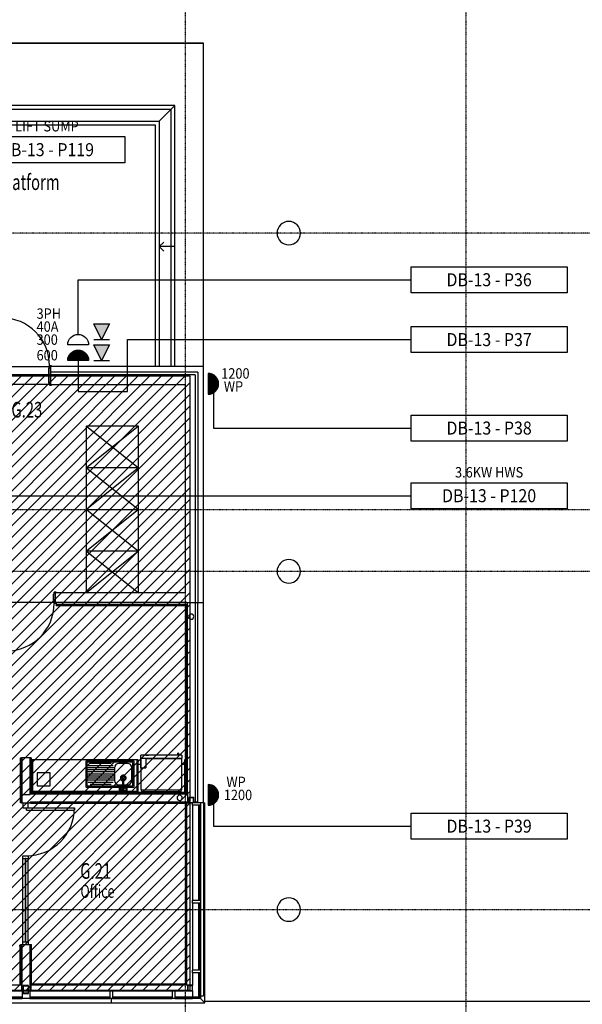
# Model space of a CAD drawing. Extents: x -5749 to 68158, y -19075 to 41374.
# Drawn here: x 45426 to 56242, y 1276 to 20198 of the extents above; entities that cross this region are included whole.
import ezdxf
from ezdxf.enums import TextEntityAlignment as Align

# ---------------------------------------------------------------- set-up
doc = ezdxf.new("R2010")
doc.units = 0
doc.linetypes.add('X-2237-GF$0$EDG-1DOT-2', pattern=[5, 2, -1.4, 0.2, -1.4])
for name, color, linetype in [('COM-OUTLET', 6, 'CONTINUOUS'), ('NOT-HATCH', 72, 'CONTINUOUS'), ('NOT-HBORD', 255, 'CONTINUOUS'), ('POW-CIRC', 6, 'CONTINUOUS'), ('POW-OUTLET', 6, 'CONTINUOUS'), ('SYM-050', 6, 'CONTINUOUS'), ('SYM-ATT', 2, 'CONTINUOUS'), ('SYM-FILL', 133, 'CONTINUOUS'), ('SYM-TEXT', 7, 'CONTINUOUS'), ('X-2237-GF$0$A-AREA-IDEN', 31, 'CONTINUOUS'), ('X-2237-GF$0$A-DETL', 11, 'CONTINUOUS'), ('X-2237-GF$0$A-DETL-1', 11, 'CONTINUOUS'), ('X-2237-GF$0$A-DETL-3', 11, 'CONTINUOUS'), ('X-2237-GF$0$A-DETL-5', 11, 'CONTINUOUS'), ('X-2237-GF$0$A-DETL-7', 11, 'CONTINUOUS'), ('X-2237-GF$0$A-DOOR-4', 11, 'CONTINUOUS'), ('X-2237-GF$0$A-DOOR-FRAM-4', 11, 'CONTINUOUS'), ('X-2237-GF$0$A-FLOR', 11, 'CONTINUOUS'), ('X-2237-GF$0$A-FLOR-LEVL', 11, 'CONTINUOUS'), ('X-2237-GF$0$A-GLAZ-CURT', 11, 'CONTINUOUS'), ('X-2237-GF$0$A-GLAZ-CWMG', 11, 'CONTINUOUS'), ('X-2237-GF$0$A-GLAZ-CWMG-7', 11, 'CONTINUOUS'), ('X-2237-GF$0$A-WALL', 8, 'CONTINUOUS'), ('X-2237-GF$0$A-WALL-3', 8, 'CONTINUOUS'), ('X-2237-GF$0$A-WALL-4', 8, 'CONTINUOUS'), ('X-2237-GF$0$I-WALL-4', 8, 'CONTINUOUS'), ('X-2237-GF$0$P-SANR-FIXT', 11, 'CONTINUOUS'), ('X-2237-GF$0$P-SANR-FIXT-2', 11, 'CONTINUOUS'), ('X-2237-GF$0$Q-CASE-2', 11, 'CONTINUOUS'), ('X-2237-GF$0$Q-CASE-3', 11, 'CONTINUOUS'), ('X-2237-GF$0$Q-SPCQ', 11, 'CONTINUOUS'), ('X-2237-GF$0$S-COLS-7', 8, 'CONTINUOUS'), ('X-2237-GF$0$S-COLS-8', 8, 'CONTINUOUS'), ('X-2237-GF$0$S-GRID-1', 133, 'X-2237-GF$0$EDG-1DOT-2'), ('X-2237-GF$0$S-STRS', 11, 'CONTINUOUS'), ('X-XREF', 7, 'CONTINUOUS')]:
    doc.layers.add(name, color=color, linetype=linetype)
doc.styles.add('EDG', font='edg.shx', dxfattribs={"width": 0.9})
doc.styles.add('X-2237-GF$0$EDG', font='edg.shx', dxfattribs={"width": 0.9})

# ---------------------------------------------------------------- blocks, each defined once
blk = doc.blocks.new('X-2237-GF')
at = {"layer": 'X-2237-GF$0$A-DETL'}
for p, q in [((34789, 19746), (48959, 19746)), ((48959, 13536), (48959, 19746)), ((48110, 15836), (48194, 15921)), ((48194, 15921), (48110, 15836)), ((48410, 15836), (48110, 15836)), ((48110, 15836), (48194, 15752))]:
    blk.add_line(p, q, dxfattribs=at)
at = {"layer": 'X-2237-GF$0$A-DETL-1'}
blk.add_line((48849, 5150), (48849, 8996), dxfattribs=at)
at = {"layer": 'X-2237-GF$0$A-DETL-3'}
for p, q in [((46709, 9186), (46709, 12386)), ((47709, 12386), (46709, 12386)), ((46709, 12386), (47709, 11586)), ((47709, 12386), (46709, 11586)), ((47709, 9186), (47709, 12386)), ((47709, 11586), (46709, 11586)), ((46709, 11586), (47709, 10786)), ((47709, 11586), (46709, 10786)), ((46709, 10786), (47709, 10786)), ((46709, 10786), (47709, 9986)), ((47709, 10786), (46709, 9986)), ((47709, 9986), (46709, 9986)), ((46709, 9986), (47709, 9186)), ((47709, 9986), (46709, 9186))]:
    blk.add_line(p, q, dxfattribs=at)
at = {"layer": 'X-2237-GF$0$A-DETL-5'}
for p, q in [((48335, 18471), (42039, 18471)), ((48335, 13536), (48335, 18471)), ((48035, 18171), (42039, 18171)), ((48035, 13536), (48035, 18171))]:
    blk.add_line(p, q, dxfattribs=at)
at = {"layer": 'X-2237-GF$0$A-DETL-7'}
blk.add_line((47185, 1387), (47185, 1302), dxfattribs=at)
at = {"layer": 'X-2237-GF$0$A-DOOR-4'}
for p, q in [((45558, 5005), (45558, 5050)), ((45558, 5050), (46478, 5050)), ((45558, 5005), (46478, 5005)), ((46478, 5050), (46478, 5005))]:
    blk.add_line(p, q, dxfattribs=at)
for centre, start, end in [((45080, 13548), 0, 90), ((45168, 8984), 270, 0), ((45558, 5050), 270, 0)]:
    blk.add_arc(centre, 920, start, end, dxfattribs=at)
at = {"layer": 'X-2237-GF$0$A-DOOR-FRAM-4'}
for p, q in [((46000, 13507), (45985, 13507)), ((45985, 13507), (45985, 13215)), ((45987, 13217), (45987, 13505)), ((45987, 13505), (46002, 13505)), ((46038, 13548), (46000, 13548)), ((46000, 13548), (46000, 13507)), ((46002, 13505), (46002, 13546)), ((46002, 13546), (46036, 13546)), ((46036, 13546), (46036, 13536)), ((46038, 13536), (46038, 13548)), ((45985, 13215), (46000, 13215)), ((46002, 13217), (45987, 13217)), ((46000, 13215), (46000, 13174)), ((46000, 13174), (46038, 13174)), ((46002, 13176), (46002, 13217)), ((46036, 13176), (46002, 13176)), ((46036, 13186), (46036, 13176)), ((46038, 13174), (46038, 13186)), ((46073, 9157), (46088, 9157)), ((46073, 9025), (46073, 9157)), ((46075, 9155), (46075, 9027)), ((46090, 9155), (46075, 9155)), ((46088, 9198), (46126, 9198)), ((46088, 9157), (46088, 9198)), ((46090, 9196), (46090, 9155)), ((46124, 9196), (46090, 9196)), ((46124, 9186), (46124, 9196)), ((46126, 9198), (46126, 9186)), ((46088, 9025), (46073, 9025)), ((46075, 9027), (46090, 9027)), ((46088, 8984), (46088, 9025)), ((46126, 8984), (46088, 8984)), ((46090, 9027), (46090, 8986)), ((46090, 8986), (46124, 8986)), ((46124, 8986), (46124, 8996))]:
    blk.add_line(p, q, dxfattribs=at)
at = {"layer": 'X-2237-GF$0$A-FLOR'}
for p, q in [((48959, 19746), (34789, 19746)), ((48959, 13536), (48959, 19746)), ((42039, 18246), (48110, 18246)), ((48110, 18246), (48110, 13536)), ((45985, 13376), (45095, 13376)), ((46019, 13376), (45987, 13376)), ((46000, 13186), (45080, 13186)), ((46019, 13186), (46002, 13186)), ((46088, 8996), (45168, 8996)), ((46107, 8996), (46090, 8996)), ((47701, 5888), (47752, 5888)), ((48541, 5888), (48592, 5888)), ((59485, 1327), (48984, 1327))]:
    blk.add_line(p, q, dxfattribs=at)
at = {"layer": 'X-2237-GF$0$A-FLOR-LEVL'}
for p, q in [((45080, 13536), (46000, 13536)), ((46002, 13536), (46019, 13536))]:
    blk.add_line(p, q, dxfattribs=at)
at = {"layer": 'X-2237-GF$0$A-GLAZ-CURT'}
for p, q in [((48871, 3268), (48871, 5100)), ((48881, 5100), (48871, 5100)), ((48881, 5100), (48881, 3268)), ((45542, 4080), (45530, 4080)), ((45530, 4080), (45530, 2474)), ((45542, 2474), (45542, 4080)), ((48881, 3268), (48871, 3268)), ((45542, 2474), (45530, 2474)), ((44168, 1417), (45471, 1417)), ((45471, 1407), (44168, 1407)), ((45471, 1417), (45471, 1407)), ((45621, 1417), (47160, 1417)), ((45621, 1417), (45621, 1407)), ((47160, 1407), (45621, 1407)), ((47160, 1417), (47160, 1407))]:
    blk.add_line(p, q, dxfattribs=at)
at = {"layer": 'X-2237-GF$0$A-GLAZ-CWMG'}
for p, q in [((48751, 5100), (48751, 3268)), ((48901, 5100), (48901, 3268)), ((45486, 2474), (45486, 4080)), ((45586, 2474), (45586, 4080)), ((48751, 3218), (48751, 1932)), ((48901, 3218), (48901, 1932)), ((48751, 1882), (48751, 1637)), ((48901, 1882), (48901, 1387)), ((44168, 1537), (45461, 1537)), ((45637, 1537), (47160, 1537)), ((47210, 1537), (48356, 1537)), ((48406, 1537), (48651, 1537)), ((48751, 1537), (48751, 1418)), ((48751, 1537), (48751, 1418)), ((44168, 1387), (45471, 1387)), ((45621, 1387), (47160, 1387)), ((47210, 1387), (48356, 1387)), ((48406, 1387), (48751, 1387)), ((48751, 1406), (48751, 1387)), ((48751, 1406), (48751, 1387)), ((48901, 1387), (48751, 1387))]:
    blk.add_line(p, q, dxfattribs=at)
at = {"layer": 'X-2237-GF$0$A-GLAZ-CWMG-7'}
for p, q in [((45486, 5150), (45486, 5050)), ((45486, 5150), (45586, 5150)), ((45586, 5050), (45586, 5150)), ((45486, 5050), (45586, 5050))]:
    blk.add_line(p, q, dxfattribs=at)
at = {"layer": 'X-2237-GF$0$A-GLAZ-CWMG-7', "extrusion": (0, 0, -1)}
for p, q in [((48751, 5100), (48751, 5150)), ((48901, 5150), (48751, 5150)), ((48901, 5150), (48901, 5100)), ((48901, 5100), (48751, 5100)), ((45486, 4080), (45486, 4130)), ((45486, 4130), (45586, 4130)), ((45486, 4080), (45586, 4080)), ((45586, 4130), (45586, 4080)), ((48751, 3218), (48751, 3268)), ((48901, 3268), (48751, 3268)), ((48901, 3218), (48751, 3218)), ((48901, 3268), (48901, 3218)), ((45486, 2424), (45486, 2474)), ((45486, 2474), (45586, 2474)), ((45586, 2474), (45586, 2424)), ((45486, 2424), (45586, 2424)), ((48751, 1882), (48751, 1932)), ((48901, 1932), (48751, 1932)), ((48901, 1932), (48901, 1882)), ((48901, 1882), (48751, 1882)), ((45471, 1537), (45495, 1537)), ((45471, 1537), (45471, 1387)), ((45500, 1537), (45590, 1537)), ((45595, 1537), (45621, 1537)), ((45621, 1537), (45621, 1387)), ((47160, 1537), (47210, 1537)), ((47160, 1537), (47160, 1387)), ((47210, 1537), (47210, 1387)), ((48356, 1537), (48406, 1537)), ((48356, 1537), (48356, 1387)), ((48406, 1537), (48406, 1387)), ((45621, 1387), (45471, 1387)), ((47210, 1387), (47160, 1387)), ((48406, 1387), (48356, 1387))]:
    blk.add_line(p, q, dxfattribs=at)
at = {"layer": 'X-2237-GF$0$A-WALL'}
for p, q in [((48849, 13426), (46019, 13426)), ((48799, 13376), (46019, 13376)), ((48799, 13376), (48799, 5163)), ((48849, 13426), (48849, 8996)), ((48609, 8996), (46126, 8996)), ((46126, 8968), (48649, 8968)), ((48649, 5313), (48649, 8996)), ((45474, 5150), (45474, 6011)), ((45624, 5311), (45624, 6011)), ((45474, 5311), (45624, 5311)), ((48649, 5313), (45624, 5313)), ((48649, 5313), (48649, 5163)), ((48675, 5163), (45624, 5163)), ((45624, 5150), (45624, 5163)), ((48849, 5163), (48775, 5163)), ((45474, 1550), (45474, 2424)), ((45624, 1550), (45624, 2424)), ((45474, 1550), (45495, 1550)), ((45500, 1550), (45590, 1550)), ((45595, 1550), (45624, 1550))]:
    blk.add_line(p, q, dxfattribs=at)
at = {"layer": 'X-2237-GF$0$A-WALL-3'}
for p, q in [((48959, 13536), (46019, 13536)), ((46019, 13536), (46019, 13186)), ((48959, 5150), (48959, 13536)), ((46019, 13186), (48609, 13186)), ((48609, 13186), (48609, 9186)), ((48609, 9186), (46107, 9186)), ((46107, 9186), (46107, 8996)), ((46107, 8996), (46126, 8996)), ((48636, 8996), (48959, 8996)), ((48636, 8955), (48636, 5326)), ((48869, 1932), (48869, 3218)), ((48882, 3218), (48869, 3218)), ((48882, 3218), (48882, 1932)), ((48882, 1932), (48869, 1932)), ((48869, 1412), (48869, 1882)), ((48882, 1882), (48869, 1882)), ((48882, 1882), (48882, 1412)), ((47210, 1418), (48356, 1418)), ((47210, 1418), (47210, 1406)), ((48356, 1406), (47210, 1406)), ((48356, 1418), (48356, 1406)), ((48406, 1418), (48876, 1418)), ((48406, 1418), (48406, 1406)), ((48876, 1406), (48406, 1406)), ((48882, 1412), (48869, 1412)), ((48876, 1418), (48876, 1406))]:
    blk.add_line(p, q, dxfattribs=at)
at = {"layer": 'X-2237-GF$0$A-WALL-4'}
for p, q in [((45080, 13536), (46000, 13536)), ((46002, 13536), (46019, 13536)), ((46126, 8937), (46126, 8955)), ((46126, 8937), (48618, 8937)), ((48618, 5956), (48618, 8937)), ((45443, 6011), (45461, 6011)), ((45443, 5150), (45443, 6011)), ((45637, 6011), (45655, 6011)), ((45655, 5976), (45655, 6011)), ((45461, 5311), (45443, 5311)), ((45461, 5150), (45443, 5150)), ((45637, 5132), (45637, 5150)), ((48618, 5132), (45637, 5132)), ((48618, 1668), (48618, 5132)), ((48636, 1650), (48636, 5150)), ((48636, 5150), (48751, 5150)), ((48959, 5150), (48901, 5150)), ((48959, 5150), (48959, 1437)), ((45443, 2424), (45461, 2424)), ((45443, 2375), (45443, 2424)), ((45637, 2424), (45655, 2424)), ((45655, 1668), (45655, 2424)), ((41455, 1650), (45461, 1650)), ((45637, 1650), (48751, 1650)), ((45655, 1668), (48618, 1668)), ((48636, 1650), (48618, 1668)), ((48901, 1437), (48959, 1437))]:
    blk.add_line(p, q, dxfattribs=at)
at = {"layer": 'X-2237-GF$0$I-WALL-4'}
for p, q in [((46126, 8996), (46126, 8955)), ((46126, 8955), (48636, 8955)), ((48636, 8996), (48609, 8996)), ((45461, 6011), (45461, 5150)), ((45637, 6011), (45461, 6011)), ((45637, 5326), (45637, 6011)), ((48636, 5326), (45637, 5326)), ((45461, 5150), (48636, 5150)), ((45461, 2424), (45461, 1537)), ((45461, 2424), (45637, 2424)), ((45637, 2424), (45637, 1537)), ((45461, 1537), (45495, 1537)), ((45500, 1537), (45590, 1537)), ((45595, 1537), (45637, 1537))]:
    blk.add_line(p, q, dxfattribs=at)
at = {"layer": 'X-2237-GF$0$P-SANR-FIXT'}
for p, q in [((47402, 5619), (47402, 5434)), ((47429, 5434), (47429, 5619)), ((47360, 5429), (47336, 5429)), ((47336, 5429), (47336, 5386)), ((47336, 5386), (47360, 5386)), ((47360, 5427), (47360, 5429)), ((47361, 5427), (47360, 5427)), ((47360, 5386), (47360, 5387)), ((47360, 5387), (47361, 5387)), ((47395, 5429), (47361, 5429)), ((47361, 5429), (47361, 5427)), ((47361, 5427), (47361, 5387)), ((47361, 5387), (47361, 5386)), ((47361, 5386), (47395, 5386)), ((47402, 5434), (47402, 5407)), ((47429, 5434), (47429, 5407)), ((47469, 5429), (47437, 5429)), ((47437, 5386), (47469, 5386)), ((47469, 5427), (47469, 5429)), ((47470, 5427), (47469, 5427)), ((47469, 5427), (47469, 5387)), ((47469, 5386), (47469, 5387)), ((47469, 5387), (47470, 5387)), ((47495, 5429), (47470, 5429)), ((47470, 5429), (47470, 5427)), ((47470, 5387), (47470, 5386)), ((47470, 5386), (47495, 5386)), ((47495, 5386), (47495, 5429))]:
    blk.add_line(p, q, dxfattribs=at)
for radius, start, end in [(30, 116.7437, 134.22), (30, 225.78, 314.22), (13.5, 180, 0), (30, 45.78, 63.2563)]:
    blk.add_arc((47416, 5407), radius, start, end, dxfattribs=at)
for points in [[(47416, 5652), (47414, 5652), (47411, 5652), (47407, 5650), (47403, 5648), (47399, 5643), (47396, 5636), (47396, 5628), (47399, 5622), (47401, 5620), (47402, 5619)], [(47429, 5619), (47430, 5620), (47432, 5622), (47434, 5627), (47435, 5631), (47435, 5637), (47432, 5645), (47426, 5650), (47420, 5652), (47417, 5652), (47416, 5652)]]:
    blk.add_open_spline(points, degree=3, knots=[0, 0, 0, 0, 0.1, 0.2, 0.3, 0.4, 0.6, 0.8, 0.9, 1, 1, 1, 1], dxfattribs=at)
at = {"layer": 'X-2237-GF$0$P-SANR-FIXT-2'}
for p, q in [((46696, 5946), (46696, 5456)), ((47621, 5951), (46701, 5951)), ((46717, 5915), (46717, 5486)), ((47590, 5929), (46731, 5929)), ((47186, 5901), (46780, 5901)), ((47497, 5906), (47334, 5906)), ((47604, 5486), (47604, 5915)), ((47626, 5456), (47626, 5946)), ((47233, 5821), (46734, 5821)), ((47233, 5781), (46734, 5781)), ((47233, 5741), (46734, 5741)), ((47233, 5701), (46734, 5701)), ((47224, 5861), (46743, 5861)), ((47250, 5822), (47250, 5579)), ((47581, 5579), (47581, 5822)), ((47233, 5661), (46734, 5661)), ((47233, 5621), (46734, 5621)), ((47233, 5581), (46734, 5581)), ((47224, 5541), (46743, 5541)), ((47186, 5501), (46780, 5501)), ((47334, 5495), (47402, 5495)), ((47429, 5495), (47497, 5495)), ((46701, 5451), (47402, 5451)), ((46731, 5472), (47402, 5472)), ((47429, 5472), (47590, 5472)), ((47429, 5451), (47621, 5451))]:
    blk.add_line(p, q, dxfattribs=at)
for centre, radius, start, end in [((48724, 8726), 50, 0, 180), ((48724, 8726), 50, 180, 0), ((46701, 5946), 5, 90, 180), ((46731, 5915), 14, 90, 180), ((47334, 5822), 84, 90, 180), ((47497, 5822), 84, 0, 90), ((47590, 5915), 14, 0, 90), ((47621, 5946), 5, 0, 90), ((47416, 5625), 55, 284.7675, 180), ((47334, 5579), 84, 180, 270), ((47416, 5625), 55, 180, 255.4277), ((47416, 5625), 45, 288, 180), ((47416, 5625), 45, 180, 252), ((47497, 5579), 84, 270, 0), ((46701, 5456), 5, 180, 270), ((46731, 5486), 14, 180, 270), ((47590, 5486), 14, 270, 0), ((47621, 5456), 5, 270, 0), ((48501, 5243), 50, 0, 180), ((48501, 5243), 50, 180, 0)]:
    blk.add_arc(centre, radius, start, end, dxfattribs=at)
at = {"layer": 'X-2237-GF$0$Q-CASE-2'}
for p, q in [((47676, 5976), (45676, 5976)), ((47676, 5364), (45676, 5364)), ((48959, 5150), (48984, 5150)), ((48984, 1302), (48984, 5150)), ((48984, 1302), (48900, 1387)), ((35265, 1302), (48984, 1302))]:
    blk.add_line(p, q, dxfattribs=at)
at = {"layer": 'X-2237-GF$0$Q-CASE-3'}
for p, q in [((45631, 5956), (45631, 5326)), ((45651, 5956), (45631, 5956)), ((45651, 5976), (45651, 5344)), ((45676, 5976), (45651, 5976)), ((45651, 5326), (45651, 5956)), ((45676, 5344), (45676, 5976)), ((47676, 5976), (47676, 5344)), ((47701, 5976), (47676, 5976)), ((47701, 5344), (47701, 5976)), ((48592, 5976), (48592, 5344)), ((48617, 5976), (48592, 5976)), ((48617, 5344), (48617, 5976)), ((48617, 5956), (48617, 5326)), ((48637, 5956), (48617, 5956)), ((48637, 5326), (48637, 5956)), ((45631, 5326), (45651, 5326)), ((48617, 5344), (45651, 5344)), ((45651, 5344), (45651, 5326)), ((45651, 5344), (45676, 5344)), ((45651, 5326), (48617, 5326)), ((47676, 5344), (47701, 5344)), ((48592, 5344), (48617, 5344)), ((48617, 5326), (48617, 5344)), ((48617, 5326), (48637, 5326)), ((45438, 2400), (45413, 2400)), ((45438, 1650), (45438, 2400)), ((45461, 2375), (45438, 2375)), ((45438, 2375), (45438, 1650))]:
    blk.add_line(p, q, dxfattribs=at)
at = {"layer": 'X-2237-GF$0$Q-SPCQ'}
for p, q in [((47752, 6008), (47752, 6063)), ((48542, 6063), (47752, 6063)), ((47849, 6064), (47848, 6064)), ((47848, 6064), (47850, 6064)), ((47848, 6064), (47848, 6063)), ((47850, 6064), (47849, 6064)), ((47849, 6064), (47849, 6063)), ((47851, 6064), (47850, 6064)), ((47850, 6064), (47853, 6064)), ((47853, 6064), (47850, 6064)), ((47850, 6064), (47854, 6064)), ((47850, 6064), (47850, 6063)), ((47850, 6064), (47850, 6063)), ((47850, 6064), (47850, 6063)), ((47854, 6064), (47851, 6064)), ((47851, 6064), (47851, 6063)), ((47853, 6064), (47853, 6064)), ((47854, 6064), (47853, 6064)), ((47853, 6064), (47854, 6064)), ((47853, 6064), (47853, 6063)), ((47853, 6064), (47853, 6063)), ((47853, 6064), (47853, 6063)), ((47854, 6064), (47854, 6064)), ((47854, 6064), (47855, 6064)), ((47855, 6064), (47854, 6064)), ((47854, 6064), (47854, 6064)), ((47855, 6064), (47854, 6064)), ((47854, 6064), (47855, 6064)), ((47854, 6063), (47854, 6064)), ((47854, 6064), (47854, 6063)), ((47854, 6063), (47854, 6064)), ((47854, 6064), (47854, 6063)), ((47854, 6064), (47854, 6063)), ((47854, 6064), (47854, 6063)), ((47855, 6064), (47855, 6063)), ((47855, 6064), (47855, 6063)), ((47855, 6064), (47855, 6064)), ((47855, 6064), (47856, 6064)), ((47855, 6064), (47855, 6063)), ((47855, 6064), (47855, 6063)), ((47855, 6063), (47855, 6064)), ((47855, 6064), (47855, 6063)), ((47856, 6063), (47856, 6064)), ((47859, 6064), (47858, 6064)), ((47858, 6064), (47858, 6063)), ((47859, 6063), (47859, 6064)), ((47859, 6063), (47859, 6064)), ((47860, 6064), (47859, 6064)), ((47859, 6064), (47861, 6064)), ((47859, 6064), (47859, 6063)), ((47859, 6064), (47859, 6063)), ((47861, 6064), (47860, 6064)), ((47860, 6063), (47860, 6064)), ((47861, 6064), (47862, 6064)), ((47862, 6064), (47861, 6064)), ((47861, 6064), (47861, 6063)), ((47861, 6064), (47861, 6063)), ((47861, 6064), (47861, 6063)), ((47863, 6064), (47862, 6064)), ((47862, 6064), (47863, 6064)), ((47862, 6064), (47862, 6063)), ((47862, 6064), (47862, 6063)), ((47864, 6064), (47863, 6064)), ((47863, 6064), (47863, 6063)), ((47863, 6064), (47863, 6063)), ((47864, 6063), (47864, 6064)), ((47864, 6064), (47864, 6063)), ((47865, 6064), (47864, 6064)), ((47864, 6064), (47865, 6064)), ((47864, 6064), (47864, 6063)), ((47864, 6064), (47864, 6063)), ((47867, 6064), (47865, 6064)), ((47865, 6064), (47866, 6064)), ((47869, 6064), (47865, 6064)), ((47865, 6063), (47865, 6064)), ((47865, 6064), (47865, 6063)), ((47866, 6064), (47868, 6064)), ((47866, 6064), (47868, 6064)), ((47866, 6064), (47866, 6063)), ((47866, 6064), (47866, 6063)), ((47867, 6064), (47868, 6064)), ((47868, 6064), (47867, 6064)), ((47867, 6064), (47867, 6063)), ((47867, 6064), (47867, 6063)), ((47868, 6064), (47869, 6064)), ((47868, 6063), (47868, 6064)), ((47868, 6064), (47868, 6063)), ((47868, 6064), (47868, 6063)), ((47870, 6064), (47869, 6064)), ((47869, 6064), (47870, 6064)), ((47869, 6064), (47869, 6064)), ((47869, 6064), (47869, 6063)), ((47869, 6064), (47869, 6063)), ((47871, 6064), (47870, 6064)), ((47870, 6064), (47870, 6064)), ((47870, 6064), (47871, 6064)), ((47870, 6064), (47870, 6063)), ((47870, 6064), (47870, 6063)), ((47870, 6064), (47870, 6063)), ((47870, 6064), (47870, 6063)), ((47871, 6063), (47871, 6064)), ((47873, 6064), (47872, 6064)), ((47872, 6064), (47872, 6063)), ((47873, 6064), (47873, 6063)), ((47873, 6064), (47873, 6063)), ((47874, 6064), (47874, 6063)), ((47874, 6064), (47874, 6063)), ((47877, 6064), (47875, 6064)), ((47875, 6064), (47876, 6064)), ((47875, 6063), (47875, 6064)), ((47875, 6064), (47875, 6063)), ((47876, 6064), (47877, 6064)), ((47876, 6064), (47876, 6063)), ((47876, 6063), (47876, 6064)), ((47878, 6064), (47877, 6064)), ((47877, 6064), (47877, 6064)), ((47877, 6064), (47878, 6064)), ((47877, 6063), (47877, 6064)), ((47877, 6064), (47877, 6063)), ((47877, 6064), (47877, 6063)), ((47877, 6064), (47877, 6063)), ((47878, 6063), (47878, 6064)), ((47879, 6064), (47878, 6064)), ((47878, 6064), (47878, 6064)), ((47878, 6064), (47879, 6064)), ((47878, 6064), (47878, 6063)), ((47878, 6064), (47878, 6063)), ((47878, 6064), (47878, 6063)), ((47880, 6064), (47879, 6064)), ((47879, 6064), (47880, 6064)), ((47879, 6064), (47879, 6063)), ((47879, 6063), (47879, 6064)), ((47880, 6064), (47883, 6064)), ((47881, 6064), (47880, 6064)), ((47880, 6063), (47880, 6064)), ((47880, 6064), (47880, 6063)), ((47882, 6064), (47881, 6064)), ((47881, 6064), (47882, 6064)), ((47883, 6064), (47881, 6064)), ((47881, 6064), (47881, 6064)), ((47881, 6064), (47881, 6063)), ((47881, 6063), (47881, 6064)), ((47881, 6064), (47881, 6063)), ((47882, 6064), (47882, 6063)), ((47883, 6064), (47883, 6063)), ((47883, 6064), (47883, 6063)), ((47885, 6063), (47885, 6064)), ((47885, 6064), (47885, 6063)), ((47886, 6064), (47885, 6064)), ((47886, 6064), (47885, 6064)), ((47885, 6064), (47886, 6064)), ((47885, 6064), (47885, 6063)), ((47885, 6064), (47885, 6063)), ((47887, 6064), (47886, 6064)), ((47886, 6064), (47887, 6064)), ((47887, 6064), (47886, 6064)), ((47886, 6064), (47886, 6063)), ((47889, 6064), (47887, 6064)), ((47887, 6064), (47888, 6064)), ((47888, 6064), (47887, 6064)), ((47887, 6064), (47887, 6064)), ((47887, 6064), (47887, 6063)), ((47887, 6063), (47887, 6064)), ((47887, 6064), (47887, 6063)), ((47888, 6064), (47888, 6064)), ((47888, 6063), (47888, 6064)), ((47888, 6064), (47888, 6063)), ((47888, 6064), (47888, 6063)), ((47889, 6063), (47889, 6064)), ((47889, 6064), (47891, 6064)), ((47890, 6064), (47889, 6064)), ((47889, 6064), (47889, 6064)), ((47889, 6064), (47890, 6064)), ((47890, 6064), (47889, 6064)), ((47889, 6064), (47889, 6064)), ((47889, 6063), (47889, 6064)), ((47889, 6063), (47889, 6064)), ((47889, 6063), (47889, 6064)), ((47889, 6064), (47889, 6063)), ((47889, 6064), (47889, 6063)), ((47891, 6064), (47890, 6064)), ((47890, 6064), (47891, 6064)), ((47891, 6064), (47890, 6064)), ((47890, 6064), (47890, 6063)), ((47890, 6064), (47890, 6063)), ((47891, 6064), (47891, 6064)), ((47891, 6064), (47893, 6064)), ((47892, 6064), (47891, 6064)), ((47891, 6064), (47891, 6063)), ((47891, 6064), (47891, 6063)), ((47891, 6064), (47891, 6063)), ((47894, 6064), (47892, 6064)), ((47892, 6064), (47892, 6063)), ((47893, 6064), (47894, 6064)), ((47894, 6064), (47893, 6064)), ((47893, 6064), (47895, 6064)), ((47893, 6064), (47893, 6063)), ((47893, 6063), (47893, 6064)), ((47895, 6064), (47894, 6064)), ((47894, 6064), (47894, 6063)), ((47894, 6064), (47894, 6063)), ((47896, 6064), (47895, 6064)), ((47895, 6064), (47896, 6064)), ((47896, 6064), (47895, 6064)), ((47895, 6064), (47896, 6064)), ((47895, 6063), (47895, 6064)), ((47895, 6064), (47895, 6063)), ((47895, 6064), (47895, 6063)), ((47896, 6064), (47897, 6064)), ((47899, 6064), (47896, 6064)), ((47896, 6064), (47898, 6064)), ((47897, 6064), (47896, 6064)), ((47896, 6063), (47896, 6064)), ((47896, 6064), (47896, 6063)), ((47896, 6064), (47896, 6063)), ((47896, 6064), (47896, 6063)), ((47897, 6064), (47899, 6064)), ((47898, 6064), (47897, 6064)), ((47897, 6064), (47897, 6063)), ((47897, 6064), (47897, 6063)), ((47898, 6064), (47898, 6063)), ((47899, 6064), (47898, 6064)), ((47898, 6064), (47898, 6064)), ((47898, 6064), (47900, 6064)), ((47898, 6064), (47898, 6063)), ((47898, 6064), (47898, 6063)), ((47899, 6064), (47901, 6064)), ((47901, 6064), (47899, 6064)), ((47902, 6064), (47899, 6064)), ((47899, 6064), (47899, 6063)), ((47899, 6064), (47899, 6063)), ((47899, 6063), (47899, 6064)), ((47899, 6064), (47899, 6063)), ((47900, 6064), (47902, 6064)), ((47900, 6064), (47900, 6063)), ((47901, 6064), (47902, 6064)), ((47902, 6064), (47901, 6064)), ((47901, 6063), (47901, 6064)), ((47901, 6064), (47901, 6063)), ((47901, 6064), (47901, 6063)), ((47903, 6064), (47902, 6064)), ((47902, 6064), (47903, 6064)), ((47902, 6064), (47902, 6064)), ((47902, 6064), (47902, 6064)), ((47902, 6064), (47902, 6063)), ((47902, 6064), (47902, 6063)), ((47902, 6064), (47902, 6063)), ((47902, 6064), (47902, 6063)), ((47903, 6064), (47905, 6064)), ((47905, 6064), (47903, 6064)), ((47903, 6063), (47903, 6064)), ((47903, 6064), (47903, 6063)), ((47905, 6064), (47905, 6063)), ((48463, 6063), (48463, 6104)), ((48478, 6104), (48463, 6104)), ((48478, 6104), (48478, 6063)), ((48542, 6063), (48542, 6008)), ((47752, 6008), (48542, 6008)), ((47752, 5993), (47752, 5398)), ((47753, 5823), (47753, 6008)), ((47850, 6008), (47850, 5823)), ((48541, 5993), (47850, 5993)), ((48534, 6008), (48534, 5993)), ((48541, 5398), (48541, 5993)), ((46009, 5723), (45759, 5723)), ((45759, 5723), (45759, 5473)), ((46009, 5473), (46009, 5723)), ((47753, 5823), (47850, 5823)), ((45759, 5473), (46009, 5473)), ((47752, 5398), (48541, 5398)), ((47772, 5368), (47772, 5398)), ((47772, 5368), (48521, 5368)), ((47862, 5368), (47862, 5348)), ((47867, 5348), (47862, 5348)), ((47872, 5348), (47867, 5348)), ((47872, 5348), (47872, 5368)), ((48521, 5398), (48521, 5368))]:
    blk.add_line(p, q, dxfattribs=at)
for centre, start, end in [((47782, 5975), 172.6631, 180), ((47782, 5975), 180, 187.3369), ((48512, 5975), 38.6912, 41.8953), ((48512, 5975), 0, 7.3369), ((48512, 5975), 352.6631, 0)]:
    blk.add_arc(centre, 30, start, end, dxfattribs=at)
for points, knots in [([(47858, 6064), (47858, 6064), (47857, 6064), (47856, 6064), (47857, 6064), (47859, 6064), (47859, 6064), (47859, 6064), (47858, 6064), (47856, 6064), (47854, 6064), (47855, 6064)], [-0.04413067, -0.04413067, -0.04413067, -0.04413067, -0.03977956, -0.03507229, -0.03028518, -0.02568879, -0.0206204, -0.01649743, -0.01132659, -0.00565975, 0, 0, 0, 0]), ([(47856, 6064), (47856, 6064), (47858, 6064), (47858, 6064), (47858, 6064), (47857, 6064), (47855, 6064), (47855, 6064), (47855, 6064)], [-0.0440116, -0.0440116, -0.0440116, -0.0440116, -0.03969698, -0.03516522, -0.03191596, -0.02796124, -0.02332345, -0.0207898, -0.0207898, -0.0207898, -0.0207898]), ([(47855, 6064), (47855, 6064), (47855, 6064), (47856, 6064), (47857, 6064), (47858, 6064), (47860, 6064), (47859, 6064)], [-0.02039317, -0.02039317, -0.02039317, -0.02039317, -0.01860299, -0.01416478, -0.00935639, -0.00437617, 0, 0, 0, 0]), ([(47861, 6064), (47862, 6064), (47862, 6064), (47863, 6064), (47864, 6064), (47864, 6064), (47864, 6064)], [-0.01064233, -0.01064233, -0.01064233, -0.01064233, -0.00793789, -0.00552606, -0.00289165, 0, 0, 0, 0]), ([(47863, 6064), (47863, 6064), (47862, 6064), (47861, 6064), (47861, 6064)], [-0.006292926, -0.006292926, -0.006292926, -0.006292926, -0.00363873, 0, 0, 0, 0]), ([(47865, 6064), (47865, 6064), (47866, 6064), (47867, 6064), (47867, 6064)], [-0.006336364, -0.006336364, -0.006336364, -0.006336364, -0.003471689, 0, 0, 0, 0]), ([(47868, 6064), (47868, 6064), (47867, 6064), (47866, 6064), (47866, 6064)], [-0.007171718, -0.007171718, -0.007171718, -0.007171718, -0.00387807, 0, 0, 0, 0]), ([(47870, 6064), (47871, 6064), (47872, 6064), (47872, 6064), (47873, 6064), (47873, 6064), (47873, 6064)], [-0.009399625, -0.009399625, -0.009399625, -0.009399625, -0.006778571, -0.004553057, -0.002595192, 0, 0, 0, 0]), ([(47872, 6064), (47872, 6064), (47871, 6064), (47871, 6064), (47870, 6064)], [-0.005972127, -0.005972127, -0.005972127, -0.005972127, -0.002940633, 0, 0, 0, 0]), ([(47877, 6064), (47876, 6064), (47875, 6064), (47874, 6064), (47873, 6064), (47873, 6064), (47873, 6064), (47873, 6064)], [-0.02370457, -0.02370457, -0.02370457, -0.02370457, -0.01949782, -0.01542268, -0.01237019, -0.00972251, -0.00812855, -0.00812855, -0.00812855, -0.00812855]), ([(47873, 6064), (47873, 6064), (47873, 6064), (47873, 6064), (47873, 6064), (47873, 6064), (47874, 6064)], [-0.007901524, -0.007901524, -0.007901524, -0.007901524, -0.007260374, -0.004935478, -0.002544731, 0, 0, 0, 0]), ([(47874, 6064), (47874, 6064), (47874, 6064), (47875, 6064), (47877, 6064), (47878, 6064), (47878, 6064), (47878, 6064), (47878, 6064), (47877, 6064), (47876, 6064)], [-0.02599928, -0.02599928, -0.02599928, -0.02599928, -0.0227186, -0.01890511, -0.01497023, -0.01140145, -0.00844444, -0.00574703, -0.00322109, 0, 0, 0, 0]), ([(47875, 6064), (47874, 6064), (47874, 6064), (47874, 6064), (47874, 6064)], [-0.017782054, -0.017782054, -0.017782054, -0.017782054, -0.01443083, -0.011215711, -0.011215711, -0.011215711, -0.011215711]), ([(47874, 6064), (47874, 6064), (47874, 6064), (47875, 6064), (47877, 6064), (47877, 6064)], [-0.01121571, -0.01121571, -0.01121571, -0.01121571, -0.0077189, -0.00376383, 0, 0, 0, 0]), ([(47877, 6064), (47877, 6064), (47877, 6064), (47876, 6064), (47876, 6064), (47875, 6064), (47875, 6064), (47875, 6064)], [-0.01309112, -0.01309112, -0.01309112, -0.01309112, -0.01079132, -0.00815566, -0.00540151, -0.00265566, 0, 0, 0, 0]), ([(47883, 6064), (47886, 6064), (47885, 6064), (47885, 6064), (47884, 6064), (47882, 6064)], [-0.01808273, -0.01808273, -0.01808273, -0.01808273, -0.01095727, -0.00517555, 0, 0, 0, 0]), ([(47882, 6064), (47883, 6064), (47884, 6064), (47884, 6064), (47884, 6064)], [-0.008445519, -0.008445519, -0.008445519, -0.008445519, -0.004338343, -0.002815173, -0.002815173, -0.002815173, -0.002815173]), ([(47888, 6064), (47887, 6064), (47886, 6064), (47885, 6064), (47884, 6064), (47885, 6064), (47885, 6064), (47886, 6064), (47887, 6064), (47888, 6064)], [-0.02456724, -0.02456724, -0.02456724, -0.02456724, -0.02021453, -0.01658956, -0.01368018, -0.01102642, -0.00763602, -0.00374295, 0, 0, 0, 0]), ([(47885, 6064), (47886, 6064), (47887, 6064), (47888, 6064), (47889, 6064), (47889, 6064)], [-0.0146041, -0.0146041, -0.0146041, -0.0146041, -0.00929837, -0.00439207, 0, 0, 0, 0]), ([(47901, 6064), (47901, 6064), (47900, 6064), (47899, 6064), (47899, 6064)], [-0.007171718, -0.007171718, -0.007171718, -0.007171718, -0.00387807, 0, 0, 0, 0]), ([(47899, 6064), (47899, 6064), (47899, 6064), (47900, 6064), (47901, 6064)], [-0.006336364, -0.006336364, -0.006336364, -0.006336364, -0.003471689, 0, 0, 0, 0])]:
    blk.add_open_spline(points, degree=3, knots=knots, dxfattribs=at)
for points in [[(47863, 6064), (47863, 6064), (47863, 6064), (47863, 6064)], [(47865, 6064), (47865, 6064), (47865, 6064), (47865, 6064)], [(47868, 6064), (47868, 6064), (47868, 6064), (47868, 6064)], [(47876, 6064), (47877, 6064), (47877, 6064), (47877, 6064)], [(47884, 6064), (47884, 6064), (47884, 6064), (47883, 6064)], [(47899, 6064), (47899, 6064), (47899, 6064), (47899, 6064)], [(47901, 6064), (47901, 6064), (47901, 6064), (47901, 6064)]]:
    blk.add_open_spline(points, degree=3, dxfattribs=at)
at = {"layer": 'X-2237-GF$0$S-COLS-7'}
for p, q in [((48680, 5245), (48680, 5155)), ((48770, 5245), (48680, 5245)), ((48680, 5155), (48770, 5155)), ((48770, 5155), (48770, 5245)), ((48656, 1632), (48656, 1542)), ((48746, 1632), (48656, 1632)), ((48656, 1542), (48746, 1542)), ((48746, 1542), (48746, 1632))]:
    blk.add_line(p, q, dxfattribs=at)
at = {"layer": 'X-2237-GF$0$S-COLS-8'}
for p, q in [((48775, 5250), (48675, 5250)), ((48675, 5250), (48675, 5150)), ((48775, 5150), (48775, 5250)), ((45595, 1637), (45495, 1637)), ((45495, 1637), (45495, 1487)), ((45500, 1492), (45500, 1632)), ((45500, 1632), (45590, 1632)), ((45590, 1632), (45590, 1492)), ((45595, 1487), (45595, 1637)), ((48751, 1637), (48651, 1637)), ((48651, 1637), (48651, 1537)), ((48651, 1537), (48751, 1537)), ((48751, 1537), (48751, 1637)), ((45495, 1487), (45595, 1487)), ((45590, 1492), (45500, 1492))]:
    blk.add_line(p, q, dxfattribs=at)
for centre, start, end in [((50599, 16096), 0, 180), ((50599, 16096), 180, 0), ((50599, 9596), 0, 180), ((50599, 9596), 180, 0), ((50599, 3096), 0, 180), ((50599, 3096), 180, 0)]:
    blk.add_arc(centre, 225, start, end, dxfattribs=at)
at = {"layer": 'X-2237-GF$0$S-GRID-1'}
for p, q in [((48609, 38562), (48609, -3491)), ((54004, 38562), (54004, -3491)), ((60835, 16096), (-2323, 16096)), ((60835, 10776), (-2323, 10776)), ((60835, 9596), (-2323, 9596)), ((-2323, 3096), (60835, 3096))]:
    blk.add_line(p, q, dxfattribs=at)
at = {"layer": 'X-2237-GF$0$S-STRS'}
for p, q in [((48410, 18546), (42039, 18546)), ((48410, 18546), (48110, 18246)), ((48410, 18546), (48110, 18246)), ((48410, 13536), (48410, 18546))]:
    blk.add_line(p, q, dxfattribs=at)
at = {"layer": 'X-2237-GF$0$A-AREA-IDEN', "style": 'X-2237-GF$0$EDG', "width": 0.7}
for s, height, p in [('Raised Platform', 300, (44062, 16925)), ('G.23', 300, (45266, 12552)), ('G.21', 300, (46590, 3688)), ('Office', 250, (46595, 3322))]:
    blk.add_text(s, height=height, dxfattribs=at).set_placement(p)
blk = doc.blocks.new('GPO-DBL')
at = {"layer": 'SYM-050', "color": 0, "linetype": 'ByBlock'}
blk.add_lwpolyline([(-200, 0), (200, 0, 1)], format="xyb", close=True, dxfattribs=at)
at = {"layer": 'SYM-FILL', "color": 133, "linetype": 'ByBlock', "const_width": 200}
blk.add_lwpolyline([(100, 0, 1), (-100, 0, 1)], format="xyb", dxfattribs=at)
at = {"layer": 'SYM-ATT', "linetype": 'ByBlock', "style": 'EDG', "width": 0.9}
for tag, p in [('EQUIP', (200, 1100)), ('TYPE', (200, 800)), ('MOUNT', (200, 500)), ('RATING', (200, 200))]:
    blk.add_attdef(tag, p, '', height=200, dxfattribs=at)
at = {"layer": 'SYM-ATT', "color": 255, "linetype": 'ByBlock', "style": 'EDG', "width": 0.9}
for tag, flags in [('CHAN', 3), ('NAME', 3), ('ID', 9)]:
    blk.add_attdef(tag, (0, 0), '', height=200, dxfattribs=dict(at, flags=flags))
at = {"layer": 'SYM-TEXT', "color": 255, "linetype": 'ByBlock', "style": 'EDG', "width": 0.9, "flags": 3}
blk.add_attdef('TEXT', (0, 0), '', height=200, dxfattribs=at)
blk = doc.blocks.new('GPO-SPEC')
at = {"layer": 'SYM-050', "color": 0, "linetype": 'ByBlock'}
blk.add_lwpolyline([(-200, 0), (200, 0, 1)], format="xyb", close=True, dxfattribs=at)
at = {"layer": 'SYM-ATT', "linetype": 'ByBlock', "style": 'EDG', "width": 0.9}
for tag, p in [('EQUIP', (200, 1100)), ('TYPE', (200, 800)), ('MOUNT', (200, 500)), ('RATING', (200, 200))]:
    blk.add_attdef(tag, p, '', height=200, dxfattribs=at)
at = {"layer": 'SYM-ATT', "color": 255, "linetype": 'ByBlock', "style": 'EDG', "width": 0.9}
for tag, flags in [('CHAN', 3), ('NAME', 3), ('ID', 9)]:
    blk.add_attdef(tag, (0, 0), '', height=200, dxfattribs=dict(at, flags=flags))
at = {"layer": 'SYM-TEXT', "color": 255, "linetype": 'ByBlock', "style": 'EDG', "width": 0.9, "flags": 3}
blk.add_attdef('TEXT', (0, 0), '', height=200, dxfattribs=at)
blk = doc.blocks.new('REF-CIRC')
at = {"layer": 'SYM-050', "color": 0, "linetype": 'ByBlock'}
blk.add_lwpolyline([(-1500, 250), (1500, 250), (1500, -250), (-1500, -250)], close=True, dxfattribs=at)
at = {"layer": 'SYM-ATT', "linetype": 'ByBlock', "style": 'EDG', "width": 0.9}
for tag, height, p in [('EQUIP', 200, (0, 450)), ('CHAN', 250, (0, 0))]:
    blk.add_attdef(tag, text='', height=height, dxfattribs=at).set_placement(p, align=Align.MIDDLE_CENTER)
at = {"layer": 'SYM-ATT', "color": 255, "linetype": 'ByBlock', "style": 'EDG', "width": 0.9}
for tag, flags in [('TYPE', 3), ('RATING', 3), ('MOUNT', 3), ('NAME', 3), ('ID', 9)]:
    blk.add_attdef(tag, (0, 0), '', height=200, dxfattribs=dict(at, flags=flags))
at = {"layer": 'SYM-TEXT', "color": 255, "linetype": 'ByBlock', "style": 'EDG', "width": 0.9, "flags": 3}
blk.add_attdef('TEXT', (0, 0), '', height=200, dxfattribs=at)
blk = doc.blocks.new('OUT-RJ45')
at = {"layer": 'SYM-050', "color": 0, "linetype": 'ByBlock'}
for points in [[(0, 0), (-150, 300), (150, 300), (0, 0)], [(-150, 0), (150, 0)]]:
    blk.add_lwpolyline(points, dxfattribs=at)
at = {"layer": 'SYM-FILL', "linetype": 'ByBlock'}
blk.add_solid([(0, 0), (-150, 300), (150, 300)], dxfattribs=at)
at = {"layer": 'SYM-ATT', "linetype": 'ByBlock', "style": 'EDG', "width": 0.9}
for tag, p in [('CHAN', (-150, 1000)), ('TYPE', (-150, 700)), ('MOUNT', (-150, 400))]:
    blk.add_attdef(tag, p, '', height=200, dxfattribs=at)
at = {"layer": 'SYM-ATT', "color": 255, "linetype": 'ByBlock', "style": 'EDG', "width": 0.9}
for tag, flags in [('EQUIP', 3), ('RATING', 3), ('NAME', 3), ('ID', 9)]:
    blk.add_attdef(tag, (0, 0), '', height=200, dxfattribs=dict(at, flags=flags))
at = {"layer": 'SYM-TEXT', "color": 255, "linetype": 'ByBlock', "style": 'EDG', "width": 0.9, "flags": 3}
blk.add_attdef('TEXT', (0, 0), '', height=200, dxfattribs=at)

msp = doc.modelspace()

# ---------------------------------------------------------------- hatches: boundary and pattern name
at = {"layer": 'NOT-HATCH'}
h = msp.add_hatch(dxfattribs=at)
h.set_pattern_fill('ANSI31', color=256, scale=50)
h.paths.add_polyline_path([(44900, 13350), (44900, 8250), (40000, 8250), (40000, 5700), (35550, 5700), (35550, 1550), (48700, 1550), (48700, 13350)])
edge = h.paths.add_edge_path(flags=16)
edge.add_arc((44150, 5350), 550, 0, 360)

# ---------------------------------------------------------------- linework, layer by layer
at = {"layer": 'NOT-HBORD', "color": 1}
msp.add_lwpolyline([(44900, 13350), (44900, 8250), (40000, 8250), (40000, 5700), (35550, 5700), (35550, 1550), (48700, 1550), (48700, 13350)], close=True, dxfattribs=at)
at = {"layer": 'POW-CIRC'}
for points in [[(46550, 14150), (46550, 15200), (52950, 15200)], [(46550, 13650), (46550, 13050), (47500, 13050), (47500, 14050), (52950, 14050)], [(49150, 13050), (49150, 12350), (52950, 12350)], [(43800, 11050), (52950, 11050)], [(49150, 5150), (49150, 4700), (52950, 4700)]]:
    msp.add_lwpolyline(points, dxfattribs=at)

# ---------------------------------------------------------------- block references
at = {"layer": 'COM-OUTLET'}
for p in [(47000, 14050), (47000, 13650)]:
    msp.add_blockref('OUT-RJ45', p, dxfattribs=at)
at = {"layer": 'POW-CIRC'}
for p, values in [((45950, 17700), {'CHAN': 'DB-13 - P119', 'EQUIP': 'LIFT SUMP'}), ((54450, 15200), {'CHAN': 'DB-13 - P36'}), ((54450, 14050), {'CHAN': 'DB-13 - P37'}), ((54450, 12350), {'CHAN': 'DB-13 - P38'}), ((54450, 11050), {'CHAN': 'DB-13 - P120', 'EQUIP': '3.6KW HWS'}), ((54450, 4700), {'CHAN': 'DB-13 - P39'})]:
    msp.add_blockref('REF-CIRC', p, dxfattribs=at).add_auto_attribs(values)
at = {"layer": 'POW-OUTLET'}
ref = msp.add_blockref('GPO-SPEC', (46550, 13950), dxfattribs=dict(at, xscale=-1))
ref.add_attrib('TYPE', '3PH', (45750, 14450), dxfattribs={"layer": 'SYM-ATT', "linetype": 'ByBlock', "height": 200, "style": 'EDG', "width": 0.9})
ref.add_attrib('RATING', '40A', (45750, 14200), dxfattribs={"layer": 'SYM-ATT', "linetype": 'ByBlock', "height": 200, "style": 'EDG', "width": 0.9})
ref.add_attrib('MOUNT', '300', (45750, 13950), dxfattribs={"layer": 'SYM-ATT', "linetype": 'ByBlock', "height": 200, "style": 'EDG', "width": 0.9})
ref = msp.add_blockref('GPO-DBL', (46550, 13650), dxfattribs=dict(at, xscale=-1))
ref.add_attrib('MOUNT', '600', (45750, 13650), dxfattribs={"layer": 'SYM-ATT', "linetype": 'ByBlock', "height": 200, "style": 'EDG', "width": 0.9})
ref = msp.add_blockref('GPO-DBL', (49050, 13200), dxfattribs=dict(at, rotation=270))
ref.add_attrib('TYPE', 'WP', (49350, 13050), dxfattribs={"layer": 'SYM-ATT', "linetype": 'ByBlock', "height": 200, "style": 'EDG', "width": 0.9})
ref.add_attrib('MOUNT', '1200', (49300, 13300), dxfattribs={"layer": 'SYM-ATT', "linetype": 'ByBlock', "height": 200, "style": 'EDG', "width": 0.9})
ref = msp.add_blockref('GPO-DBL', (49050, 5300), dxfattribs=dict(at, rotation=270))
ref.add_attrib('TYPE', 'WP', (49400, 5450), dxfattribs={"layer": 'SYM-ATT', "linetype": 'ByBlock', "height": 200, "style": 'EDG', "width": 0.9})
ref.add_attrib('MOUNT', '1200', (49350, 5200), dxfattribs={"layer": 'SYM-ATT', "linetype": 'ByBlock', "height": 200, "style": 'EDG', "width": 0.9})
at = {"layer": 'X-XREF'}
msp.add_blockref('X-2237-GF', (0, 0), dxfattribs=at)

doc.saveas('drawing.dxf')
